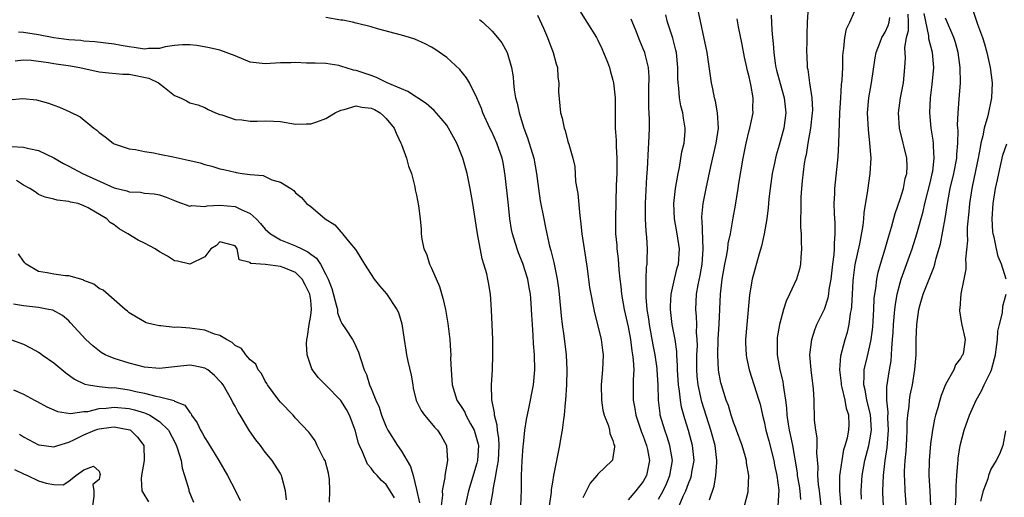
# Model space of a CAD drawing. Units: inches. Extents: x 2589000 to 2592000, y 1545000 to 1548000.
# Drawn here: x 2589678 to 2589809, y 1545116 to 1545179 of the extents above; entities that cross this region are included whole.
import ezdxf

# ---------------------------------------------------------------- set-up
doc = ezdxf.new("R2010")
doc.units = ezdxf.units.IN
doc.header["$MEASUREMENT"] = 0
doc.layers.add('LD25891545_2ft', color=125, linetype='Continuous')

msp = doc.modelspace()

# ---------------------------------------------------------------- linework, layer by layer
at = {"layer": 'LD25891545_2ft'}
for points, elevation in [([(2589752.55, 1545180.55), (2589753.56, 1545179), (2589754.81, 1545177), (2589755, 1545176.65), (2589755.53, 1545175.53), (2589755.76, 1545175), (2589756.26, 1545173.74), (2589756.53, 1545173), (2589756.62, 1545172.62), (2589757, 1545171.33), (2589757.08, 1545171), (2589757.27, 1545169), (2589757.29, 1545165), (2589757.41, 1545163.41), (2589757.42, 1545162.58), (2589757.53, 1545161), (2589757.5, 1545159), (2589757.42, 1545157.42), (2589757.32, 1545153), (2589757.35, 1545151), (2589757.49, 1545149.49), (2589757.52, 1545149), (2589757.68, 1545147.68), (2589757.76, 1545146.24), (2589757.89, 1545145), (2589758.03, 1545144.03), (2589758.13, 1545143), (2589758.5, 1545141), (2589759, 1545138.68), (2589759.3, 1545137), (2589759.5, 1545135.5), (2589759.6, 1545135), (2589759.68, 1545134.32), (2589759.75, 1545133), (2589759.69, 1545131.69), (2589759.69, 1545129), (2589759.9, 1545127.9), (2589760.03, 1545127), (2589760.77, 1545124.77), (2589761, 1545124.24), (2589761.44, 1545123), (2589761.56, 1545122.44), (2589761.83, 1545121), (2589761.44, 1545119), (2589761, 1545118.23), (2589760.04, 1545117), (2589759, 1545115.8)], 7480), ([(2589769.78, 1545115.78), (2589770.39, 1545117.61), (2589770.62, 1545119), (2589770.72, 1545120.72), (2589770.76, 1545121), (2589770.51, 1545123), (2589769.96, 1545125), (2589768.76, 1545128.76), (2589768.26, 1545131), (2589768.14, 1545132.14), (2589768.08, 1545133), (2589768.11, 1545135), (2589768.17, 1545136.17), (2589768.15, 1545137), (2589768.07, 1545137.93), (2589768.08, 1545139), (2589768.05, 1545140.05), (2589767.96, 1545141), (2589768.06, 1545143), (2589768.27, 1545144.27), (2589768.53, 1545145.47), (2589768.8, 1545147), (2589768.95, 1545148.95), (2589768.79, 1545152.79), (2589768.76, 1545153), (2589768.76, 1545153.24), (2589768.92, 1545155), (2589769.32, 1545157), (2589769.93, 1545159.93), (2589770.66, 1545163), (2589770.94, 1545165), (2589770.82, 1545167), (2589770.55, 1545168.55), (2589770.42, 1545169), (2589770.21, 1545170.21), (2589770.04, 1545171), (2589769.44, 1545175), (2589768.19, 1545181)], 7474), ([(2589782.82, 1545181), (2589782.69, 1545179), (2589782.65, 1545177.35), (2589782.66, 1545176.66), (2589782.62, 1545175), (2589782.66, 1545174.66), (2589782.71, 1545173), (2589782.77, 1545172.77), (2589782.99, 1545171), (2589783.31, 1545169), (2589783.38, 1545167.38), (2589783.37, 1545167), (2589783.14, 1545165), (2589782.78, 1545163), (2589782.54, 1545161.46), (2589782.43, 1545161), (2589782.31, 1545160.31), (2589782.02, 1545158.02), (2589781.93, 1545157), (2589781.86, 1545155.86), (2589781.84, 1545155), (2589781.87, 1545154.13), (2589781.83, 1545153), (2589781.82, 1545151.82), (2589781.89, 1545151), (2589781.88, 1545149.88), (2589781.96, 1545149), (2589781.85, 1545147.85), (2589781.83, 1545147), (2589781.66, 1545146.34), (2589781.27, 1545145), (2589780.36, 1545143), (2589779.91, 1545142.09), (2589779.58, 1545141), (2589779.02, 1545138.98), (2589778.74, 1545137.26), (2589778.71, 1545137), (2589778.72, 1545136.72), (2589778.72, 1545135), (2589779.07, 1545133), (2589779.46, 1545131.46), (2589779.53, 1545131), (2589779.59, 1545130.41), (2589779.83, 1545129), (2589779.96, 1545127.96), (2589780.02, 1545127), (2589780.19, 1545125.81), (2589780.33, 1545125), (2589780.46, 1545124.46), (2589780.75, 1545123), (2589781.37, 1545119.37), (2589781.39, 1545119), (2589781.64, 1545117.64), (2589781.74, 1545117), (2589781.82, 1545115.82)], 7468), ([(2589784.54, 1545115), (2589784.31, 1545117), (2589784.19, 1545117.81), (2589784.11, 1545119), (2589784.14, 1545120.14), (2589783.97, 1545122.03), (2589784, 1545123), (2589784, 1545124), (2589783.82, 1545125), (2589783.66, 1545126.34), (2589783.6, 1545129), (2589783.53, 1545130.47), (2589783.2, 1545133), (2589783.05, 1545135), (2589783.29, 1545137), (2589783.7, 1545138.3), (2589783.99, 1545139), (2589784.98, 1545141.02), (2589785.48, 1545142.52), (2589785.55, 1545143), (2589785.61, 1545143.61), (2589785.86, 1545145), (2589786.1, 1545147), (2589786.28, 1545148.28), (2589786.32, 1545149), (2589786.3, 1545149.7), (2589786.41, 1545151), (2589786.4, 1545152.4), (2589786.3, 1545153.7), (2589786.27, 1545155), (2589786.34, 1545156.34), (2589786.36, 1545157), (2589786.79, 1545161.21), (2589786.9, 1545163), (2589787.03, 1545167), (2589787.14, 1545169), (2589787.25, 1545170.75), (2589787.33, 1545171.33), (2589787.4, 1545173), (2589787.43, 1545174.57), (2589787.45, 1545175), (2589787.55, 1545175.55), (2589787.68, 1545177), (2589787.89, 1545178.11), (2589788.34, 1545179), (2589789, 1545180.52)], 7466), ([(2589804.62, 1545180.62), (2589805.23, 1545178.77), (2589805.89, 1545177), (2589806.15, 1545176.15), (2589806.46, 1545175), (2589806.9, 1545173), (2589807.16, 1545171), (2589807.1, 1545169), (2589806.6, 1545166.6), (2589806.12, 1545165), (2589805.95, 1545163.95), (2589805.69, 1545163), (2589805.56, 1545162.44), (2589805.33, 1545161), (2589804.58, 1545157.42), (2589804.48, 1545157), (2589804.16, 1545155), (2589804.08, 1545153.92), (2589803.88, 1545151.88), (2589803.87, 1545151), (2589803.89, 1545150.11), (2589803.65, 1545147.65), (2589803.68, 1545147), (2589803.67, 1545146.33), (2589803.43, 1545145), (2589803.04, 1545143.04), (2589802.88, 1545141.12), (2589802.84, 1545141), (2589802.83, 1545140.83), (2589803, 1545139.99), (2589803.13, 1545139.13), (2589803.59, 1545137), (2589803.36, 1545135.36), (2589803.28, 1545135), (2589803.16, 1545134.84), (2589803, 1545134.5), (2589802.33, 1545133.67), (2589802.09, 1545133), (2589801, 1545131.06), (2589800.41, 1545129.59), (2589800.24, 1545129), (2589799.99, 1545127.99), (2589799.68, 1545127), (2589799.54, 1545126.46), (2589799.27, 1545125), (2589799, 1545123.2), (2589798.82, 1545121), (2589798.81, 1545119), (2589798.9, 1545117), (2589799.02, 1545115.02)], 7456), ([(2589744.8, 1545115), (2589744.9, 1545117.1), (2589744.91, 1545119), (2589744.97, 1545120.97), (2589745.12, 1545122.88), (2589745.16, 1545123.16), (2589745.35, 1545125), (2589745.56, 1545126.44), (2589745.88, 1545127.88), (2589746.5, 1545131), (2589746.68, 1545133), (2589746.62, 1545135), (2589746.49, 1545136.49), (2589746.44, 1545137.56), (2589746.33, 1545139), (2589746.25, 1545140.25), (2589746.23, 1545141), (2589746.18, 1545141.82), (2589746.09, 1545143), (2589745.91, 1545143.91), (2589745.73, 1545145), (2589745.08, 1545147.08), (2589744.5, 1545148.5), (2589744.32, 1545149), (2589743.7, 1545151), (2589743.59, 1545151.59), (2589743.37, 1545153), (2589743.19, 1545154.81), (2589742.74, 1545158.74), (2589742.45, 1545160.45), (2589742.34, 1545161), (2589741.64, 1545163), (2589741, 1545164.41), (2589740.71, 1545165), (2589739.79, 1545167), (2589739.59, 1545167.59), (2589739, 1545169.02), (2589738.01, 1545171), (2589737.63, 1545171.63), (2589736.73, 1545172.73), (2589735, 1545174.35), (2589733.44, 1545175.44), (2589733, 1545175.7), (2589732.15, 1545176.15), (2589730.76, 1545176.76), (2589730.08, 1545177), (2589729, 1545177.3), (2589725.86, 1545178.14), (2589725, 1545178.38), (2589723, 1545178.89), (2589722.52, 1545179), (2589721.26, 1545179.26), (2589721, 1545179.29), (2589719, 1545179.62)], 7486), ([(2589739.35, 1545179.35), (2589739.76, 1545179), (2589741, 1545177.82), (2589741.74, 1545177), (2589742.29, 1545176.29), (2589743.01, 1545175), (2589743.55, 1545173), (2589743.78, 1545171.78), (2589743.83, 1545171), (2589743.94, 1545170.06), (2589744.12, 1545169), (2589744.31, 1545168.31), (2589744.58, 1545167), (2589745.21, 1545165), (2589745.7, 1545163.7), (2589746.51, 1545161), (2589746.88, 1545159), (2589747.13, 1545157), (2589747.38, 1545155.38), (2589747.83, 1545153), (2589748.04, 1545152.04), (2589748.24, 1545151), (2589748.62, 1545149.38), (2589748.79, 1545148.79), (2589749.19, 1545147.19), (2589749.25, 1545146.75), (2589749.62, 1545145), (2589749.8, 1545143.8), (2589749.88, 1545143), (2589750.13, 1545140.13), (2589750.26, 1545139), (2589750.48, 1545137.52), (2589750.81, 1545135), (2589750.91, 1545133), (2589750.85, 1545131), (2589750.72, 1545129), (2589750.67, 1545128.67), (2589750.53, 1545127), (2589750.43, 1545126.43), (2589750.26, 1545125), (2589750.1, 1545124.1), (2589749.93, 1545123), (2589749.15, 1545119), (2589749, 1545118.14), (2589748.84, 1545117.16), (2589748.82, 1545116.82), (2589748.56, 1545115)], 7484), ([(2589747, 1545179.93), (2589747.8, 1545178.2), (2589748.32, 1545177), (2589748.49, 1545176.49), (2589749.1, 1545175), (2589749.49, 1545173.49), (2589749.64, 1545173), (2589749.72, 1545171.72), (2589749.83, 1545171), (2589749.8, 1545169.8), (2589749.96, 1545167.96), (2589750.06, 1545167), (2589750.29, 1545166.29), (2589750.52, 1545165), (2589750.67, 1545164.67), (2589751, 1545163.38), (2589751.09, 1545163.09), (2589751.15, 1545162.85), (2589751.7, 1545161), (2589751.93, 1545159.93), (2589752.06, 1545157.94), (2589752.21, 1545157), (2589752.33, 1545156.33), (2589752.6, 1545153.4), (2589752.71, 1545152.71), (2589752.88, 1545151), (2589753.17, 1545149), (2589753.57, 1545146.43), (2589753.9, 1545143.9), (2589754.05, 1545143), (2589754.34, 1545141.66), (2589754.54, 1545140.54), (2589755, 1545138.84), (2589755.42, 1545137), (2589755.59, 1545135.59), (2589755.68, 1545135), (2589755.62, 1545133), (2589755.44, 1545131), (2589755.47, 1545129), (2589755.65, 1545127.65), (2589755.83, 1545127), (2589756.4, 1545125.6), (2589756.55, 1545125), (2589756.59, 1545124.59), (2589757, 1545123.65), (2589757.12, 1545123.12), (2589757.18, 1545123), (2589757.2, 1545122.8), (2589757, 1545121.41), (2589756.94, 1545121.06), (2589756.91, 1545121), (2589755, 1545119.18), (2589754.87, 1545119), (2589753.99, 1545118.01), (2589753, 1545116.07)], 7482), ([(2589763, 1545115.88), (2589763.64, 1545117), (2589764.08, 1545117.92), (2589764.54, 1545119), (2589764.87, 1545121), (2589764.53, 1545123), (2589764.15, 1545124.15), (2589763.84, 1545125), (2589763.26, 1545127), (2589763.22, 1545127.22), (2589763, 1545129), (2589762.96, 1545131), (2589762.86, 1545133), (2589762.84, 1545133.16), (2589762.58, 1545135), (2589762.32, 1545136.32), (2589761.83, 1545139), (2589761.74, 1545139.74), (2589761.54, 1545141), (2589761.38, 1545142.62), (2589761.37, 1545143), (2589761.41, 1545143.41), (2589761.37, 1545145), (2589761.43, 1545146.57), (2589761.51, 1545147), (2589761.54, 1545147.54), (2589761.55, 1545149), (2589761.46, 1545150.54), (2589761.37, 1545151.37), (2589761.31, 1545153), (2589761.31, 1545155), (2589761.47, 1545158.53), (2589761.57, 1545159.57), (2589761.69, 1545162.31), (2589761.76, 1545163), (2589761.83, 1545165), (2589761.83, 1545166.17), (2589761.74, 1545167.74), (2589761.76, 1545170.24), (2589761.79, 1545171.79), (2589761.69, 1545173), (2589761.24, 1545174.76), (2589761.2, 1545175), (2589761, 1545175.5), (2589760.54, 1545176.54), (2589759.97, 1545178.03), (2589759.4, 1545179.4)], 7478), ([(2589765.76, 1545115), (2589766.3, 1545116.3), (2589766.64, 1545117), (2589767, 1545117.97), (2589767.3, 1545118.7), (2589767.38, 1545119), (2589767.44, 1545119.44), (2589767.73, 1545121), (2589767.53, 1545123), (2589766.98, 1545124.98), (2589766.52, 1545126.52), (2589766.08, 1545128.08), (2589765.93, 1545129), (2589765.81, 1545130.19), (2589765.66, 1545131), (2589765.53, 1545133), (2589765.54, 1545133.54), (2589765.44, 1545135), (2589765.43, 1545135.43), (2589765.21, 1545137), (2589764.84, 1545139), (2589764.6, 1545141), (2589764.59, 1545141.41), (2589764.68, 1545143), (2589765.13, 1545145), (2589765.5, 1545146.5), (2589765.65, 1545147), (2589765.8, 1545149), (2589765.5, 1545151), (2589765.14, 1545153), (2589765.05, 1545155), (2589765.28, 1545157), (2589765.63, 1545159), (2589765.8, 1545159.8), (2589766.13, 1545161.87), (2589766.41, 1545163), (2589766.53, 1545164.53), (2589766.55, 1545165), (2589766.31, 1545166.31), (2589766.22, 1545167), (2589765.96, 1545167.96), (2589765.79, 1545169), (2589765.71, 1545170.29), (2589765.61, 1545171), (2589765.57, 1545171.57), (2589765.57, 1545173), (2589765.39, 1545175), (2589765.33, 1545175.33), (2589764.91, 1545176.91), (2589764.22, 1545179), (2589763.98, 1545179.98)], 7476), ([(2589774.42, 1545115), (2589774.87, 1545116.87), (2589774.9, 1545117), (2589774.97, 1545119), (2589774.68, 1545120.68), (2589774.66, 1545121), (2589774.53, 1545121.47), (2589774.07, 1545123), (2589773.34, 1545125), (2589773.26, 1545125.26), (2589773, 1545125.92), (2589772.64, 1545127), (2589772.27, 1545128.27), (2589771.98, 1545129), (2589771.34, 1545131), (2589771.27, 1545131.27), (2589770.94, 1545132.94), (2589770.85, 1545135), (2589770.92, 1545137.08), (2589771.05, 1545139.05), (2589771.22, 1545143), (2589771.44, 1545145), (2589771.8, 1545147), (2589772.02, 1545148.02), (2589772.18, 1545149), (2589772.26, 1545149.74), (2589772.53, 1545151), (2589772.89, 1545153.11), (2589773.2, 1545154.8), (2589773.57, 1545157), (2589773.66, 1545157.66), (2589774.21, 1545161), (2589774.6, 1545163), (2589775, 1545164.67), (2589775.09, 1545165), (2589775.54, 1545167), (2589775.5, 1545167.5), (2589775.53, 1545169), (2589775.23, 1545170.77), (2589775.14, 1545171.14), (2589775, 1545171.79), (2589774.75, 1545172.75), (2589774.7, 1545173), (2589774.38, 1545174.38), (2589774.08, 1545176.08), (2589773.62, 1545178.38), (2589773.45, 1545179.45)], 7472), ([(2589777.94, 1545179.94), (2589778.03, 1545177.97), (2589778.11, 1545177), (2589778.2, 1545176.2), (2589778.27, 1545175), (2589778.47, 1545173.53), (2589778.56, 1545173), (2589778.65, 1545172.65), (2589779.1, 1545170.9), (2589779.63, 1545169), (2589779.85, 1545167), (2589779.6, 1545165), (2589779, 1545162.75), (2589778.58, 1545161.42), (2589778.48, 1545161), (2589778.35, 1545160.35), (2589778.06, 1545159), (2589777.79, 1545157), (2589777.64, 1545155.64), (2589777.54, 1545154.46), (2589777.34, 1545153), (2589777.01, 1545150.99), (2589776.65, 1545149.35), (2589776.35, 1545148.35), (2589775.42, 1545145), (2589775.06, 1545142.94), (2589774.69, 1545139), (2589774.53, 1545137), (2589774.53, 1545136.53), (2589774.6, 1545135), (2589774.65, 1545134.65), (2589775.01, 1545133), (2589776.3, 1545129), (2589776.46, 1545128.46), (2589776.79, 1545127), (2589777, 1545126.17), (2589777.24, 1545125), (2589777.62, 1545123.62), (2589778.28, 1545121), (2589778.38, 1545120.38), (2589778.67, 1545119), (2589778.94, 1545117.06), (2589778.83, 1545115)], 7470), ([(2589787.17, 1545115), (2589787, 1545117), (2589787.03, 1545118.97), (2589787.31, 1545121), (2589787.56, 1545122.44), (2589787.74, 1545123), (2589788.02, 1545124.02), (2589788.2, 1545125), (2589788.23, 1545125.77), (2589788.2, 1545127), (2589787.88, 1545127.88), (2589787.72, 1545129), (2589787.34, 1545130.66), (2589787.24, 1545131), (2589787.24, 1545131.24), (2589787.03, 1545133), (2589787.16, 1545134.84), (2589787.72, 1545137), (2589788.03, 1545137.97), (2589788.26, 1545139), (2589788.44, 1545140.44), (2589788.57, 1545141), (2589788.62, 1545141.38), (2589788.68, 1545143), (2589788.76, 1545144.76), (2589788.81, 1545145.19), (2589789.05, 1545146.95), (2589789.66, 1545149.66), (2589790.09, 1545152.09), (2589790.18, 1545153), (2589790.23, 1545153.77), (2589790.72, 1545156.72), (2589791.04, 1545159), (2589791.15, 1545161), (2589791, 1545163), (2589790.79, 1545164.79), (2589790.69, 1545167), (2589790.86, 1545169), (2589791.22, 1545171), (2589791.7, 1545174.3), (2589791.81, 1545175), (2589792.35, 1545176.35), (2589792.58, 1545177), (2589792.73, 1545177.27), (2589793, 1545177.68), (2589793.41, 1545178.59), (2589793.52, 1545179), (2589793.63, 1545179.63)], 7464), ([(2589789.9, 1545115.9), (2589789.85, 1545117), (2589789.99, 1545119), (2589790.34, 1545121), (2589790.86, 1545123), (2589791, 1545123.73), (2589791.2, 1545125), (2589791.08, 1545127.08), (2589790.59, 1545129), (2589790.35, 1545130.35), (2589790.17, 1545131), (2589790.25, 1545132.25), (2589790.22, 1545133), (2589790.64, 1545134.64), (2589791, 1545136.16), (2589791.17, 1545137), (2589791.36, 1545138.64), (2589791.42, 1545139.42), (2589791.51, 1545141), (2589791.56, 1545142.44), (2589791.63, 1545143), (2589791.76, 1545143.76), (2589791.89, 1545145), (2589792.08, 1545145.92), (2589792.39, 1545147), (2589793.03, 1545149), (2589793.45, 1545150.55), (2589793.86, 1545151.86), (2589794.32, 1545153.68), (2589795, 1545155.59), (2589795.42, 1545157), (2589795.68, 1545158.32), (2589795.87, 1545159), (2589795.91, 1545159.91), (2589795.89, 1545161), (2589795.52, 1545162.48), (2589795.4, 1545163), (2589794.89, 1545165), (2589794.77, 1545167), (2589795.03, 1545169), (2589795.42, 1545171), (2589795.63, 1545173), (2589795.71, 1545174.29), (2589795.62, 1545175.62), (2589795.83, 1545177), (2589796.09, 1545177.91), (2589796.09, 1545179), (2589796.07, 1545180.07)], 7462), ([(2589792.78, 1545115), (2589792.72, 1545116.72), (2589792.71, 1545117), (2589792.78, 1545119), (2589793, 1545121), (2589793.27, 1545122.73), (2589793.31, 1545123.31), (2589793.45, 1545125), (2589793.37, 1545126.63), (2589793.39, 1545127.39), (2589793.22, 1545129), (2589793.24, 1545130.76), (2589793.59, 1545133), (2589793.8, 1545134.2), (2589793.86, 1545135), (2589793.88, 1545135.88), (2589794, 1545137), (2589794.07, 1545137.93), (2589794.1, 1545139), (2589794.29, 1545141), (2589794.36, 1545141.64), (2589794.61, 1545143), (2589795, 1545144.5), (2589795.15, 1545145), (2589796.58, 1545149), (2589797.21, 1545151), (2589798.04, 1545153.96), (2589798.27, 1545155), (2589799, 1545157.94), (2589799.25, 1545159), (2589799.3, 1545159.3), (2589799.51, 1545161), (2589799.41, 1545162.59), (2589799.42, 1545163), (2589799.38, 1545163.38), (2589799.11, 1545165), (2589798.91, 1545167), (2589799, 1545169), (2589799.25, 1545170.75), (2589799.46, 1545173), (2589799.28, 1545175), (2589798.8, 1545176.8), (2589798.79, 1545177.21), (2589798.17, 1545180.17)], 7460), ([(2589795.89, 1545114.11), (2589795.65, 1545117), (2589795.62, 1545118.38), (2589795.58, 1545119), (2589795.59, 1545119.59), (2589795.65, 1545121), (2589795.77, 1545122.23), (2589795.87, 1545123.87), (2589795.93, 1545125), (2589795.94, 1545126.06), (2589796.01, 1545127), (2589796.18, 1545128.18), (2589796.23, 1545129), (2589796.34, 1545129.66), (2589796.62, 1545131), (2589796.95, 1545133.05), (2589797.1, 1545135), (2589797.13, 1545137), (2589797.18, 1545139), (2589797.46, 1545141), (2589797.64, 1545141.64), (2589798.05, 1545143), (2589799, 1545145.42), (2589799.47, 1545146.53), (2589799.6, 1545147), (2589799.78, 1545147.78), (2589800.34, 1545149.66), (2589800.96, 1545153.04), (2589801.3, 1545155.3), (2589801.63, 1545157), (2589802.1, 1545159), (2589802.48, 1545161), (2589802.5, 1545161.5), (2589802.64, 1545163), (2589802.66, 1545164.66), (2589802.6, 1545165.4), (2589802.66, 1545167), (2589802.81, 1545168.81), (2589802.97, 1545171), (2589802.95, 1545173), (2589802.68, 1545175), (2589802.31, 1545176.31), (2589802.09, 1545177), (2589801, 1545179.54)], 7458), ([(2589740.8, 1545115), (2589741.13, 1545117), (2589741.15, 1545117.15), (2589741.52, 1545119), (2589741.57, 1545119.57), (2589741.85, 1545121), (2589741.93, 1545123), (2589741.9, 1545123.9), (2589741.71, 1545125), (2589741.68, 1545125.68), (2589741.31, 1545127), (2589741.32, 1545127.32), (2589740.98, 1545129.02), (2589740.93, 1545131), (2589741.04, 1545133), (2589741.11, 1545135), (2589741.09, 1545137), (2589740.93, 1545140.93), (2589740.78, 1545143), (2589740.54, 1545144.54), (2589740.45, 1545145), (2589740.29, 1545145.71), (2589739.93, 1545147), (2589739.69, 1545147.69), (2589739.08, 1545151), (2589738.47, 1545155), (2589738.11, 1545157), (2589737.69, 1545159), (2589737.14, 1545161), (2589736.33, 1545163), (2589735.25, 1545165), (2589735, 1545165.39), (2589734.27, 1545166.27), (2589733.34, 1545167.34), (2589732.27, 1545168.27), (2589729.84, 1545169.84), (2589729, 1545170.18), (2589727.12, 1545171), (2589725.69, 1545171.69), (2589725, 1545171.94), (2589724.2, 1545172.2), (2589723, 1545172.63), (2589722.67, 1545172.67), (2589721, 1545173.21), (2589720.74, 1545173.26), (2589719, 1545173.53), (2589717.6, 1545173.6), (2589717, 1545173.6), (2589716.43, 1545173.57), (2589715, 1545173.67), (2589714.38, 1545173.62), (2589713, 1545173.62), (2589711, 1545173.48), (2589709, 1545173.72), (2589707, 1545174.54), (2589705, 1545175.29), (2589703.62, 1545175.62), (2589701.93, 1545175.93), (2589701, 1545176.03), (2589700.03, 1545176.03), (2589699, 1545175.92), (2589697.73, 1545175.73), (2589697, 1545175.53), (2589695.52, 1545175.52), (2589695, 1545175.45), (2589693.66, 1545175.66), (2589693, 1545175.73), (2589691.91, 1545175.91), (2589691, 1545176.1), (2589688.43, 1545176.43), (2589687, 1545176.51), (2589686.57, 1545176.57), (2589685, 1545176.68), (2589683, 1545176.95), (2589681, 1545177.35), (2589679, 1545177.66), (2589678.32, 1545177.68)], 7488), ([(2589677.91, 1545173.91), (2589679, 1545174.03), (2589680.02, 1545173.98), (2589682.33, 1545173.67), (2589683, 1545173.55), (2589685.23, 1545173.23), (2589686.45, 1545173), (2589689, 1545172.44), (2589690.31, 1545172.31), (2589692.15, 1545172.15), (2589693, 1545172.13), (2589695.6, 1545171.6), (2589696.86, 1545171), (2589697.64, 1545170.36), (2589699, 1545169.31), (2589699.77, 1545169), (2589700.59, 1545168.59), (2589701, 1545168.35), (2589702.07, 1545168.07), (2589703, 1545167.74), (2589703.44, 1545167.44), (2589704.39, 1545167), (2589705, 1545166.81), (2589705.25, 1545166.75), (2589707, 1545166.15), (2589707.9, 1545166.1), (2589709, 1545165.91), (2589709.93, 1545165.93), (2589711, 1545165.97), (2589712.1, 1545165.9), (2589713, 1545165.87), (2589715, 1545165.53), (2589716.42, 1545165.58), (2589717, 1545165.54), (2589717.81, 1545165.81), (2589719, 1545166.27), (2589720.24, 1545167), (2589721, 1545167.37), (2589721.45, 1545167.45), (2589723, 1545167.92), (2589723.78, 1545167.78), (2589725, 1545167.64), (2589725.45, 1545167.45), (2589726.21, 1545167), (2589726.63, 1545166.63), (2589727, 1545166.28), (2589728.06, 1545165), (2589728.32, 1545164.32), (2589728.95, 1545163), (2589729, 1545162.81), (2589729.7, 1545161), (2589729.95, 1545159.95), (2589730.33, 1545159), (2589730.79, 1545157.21), (2589730.84, 1545156.84), (2589731, 1545156.12), (2589731.28, 1545154.72), (2589731.49, 1545153), (2589731.6, 1545151.6), (2589731.62, 1545151), (2589731.7, 1545150.3), (2589731.99, 1545149), (2589732.34, 1545148.34), (2589732.74, 1545147), (2589733, 1545146.45), (2589734.03, 1545144.03), (2589734.49, 1545142.49), (2589734.82, 1545141), (2589735.13, 1545139.13), (2589735.39, 1545137), (2589735.51, 1545135.51), (2589735.53, 1545135), (2589735.51, 1545134.49), (2589735.57, 1545133), (2589735.67, 1545131.67), (2589735.7, 1545131), (2589736.33, 1545129), (2589737, 1545128.01), (2589737.39, 1545127.39), (2589737.55, 1545127), (2589738.14, 1545125.86), (2589738.63, 1545125), (2589739, 1545123.8), (2589739.16, 1545123.16), (2589739.19, 1545123), (2589739.09, 1545121), (2589739, 1545120.66), (2589737.86, 1545117), (2589737.42, 1545115)], 7490), ([(2589677, 1545168.75), (2589678.93, 1545168.93), (2589680.74, 1545168.74), (2589682.31, 1545168.31), (2589683, 1545168.02), (2589683.76, 1545167.76), (2589685.15, 1545167.15), (2589686.49, 1545166.49), (2589688.29, 1545165), (2589688.7, 1545164.7), (2589689, 1545164.42), (2589689.83, 1545163.83), (2589690.86, 1545163), (2589691, 1545162.92), (2589693, 1545162.24), (2589693.82, 1545162.18), (2589695, 1545161.9), (2589696.26, 1545161.74), (2589697, 1545161.56), (2589698.81, 1545161.19), (2589700.77, 1545160.77), (2589701, 1545160.69), (2589702.38, 1545160.38), (2589703, 1545160.17), (2589703.94, 1545159.94), (2589705, 1545159.62), (2589705.51, 1545159.51), (2589707, 1545159.14), (2589707.13, 1545159.13), (2589707.95, 1545159), (2589709, 1545158.85), (2589710.7, 1545158.7), (2589711.85, 1545158.15), (2589713, 1545157.83), (2589714.37, 1545157), (2589714.75, 1545156.75), (2589715, 1545156.41), (2589715.79, 1545155.79), (2589716.46, 1545155), (2589717, 1545154.62), (2589718.91, 1545153), (2589720.21, 1545152.21), (2589721, 1545151.26), (2589721.13, 1545151.13), (2589721.22, 1545151), (2589722.18, 1545149.82), (2589722.93, 1545148.93), (2589723, 1545148.8), (2589724.14, 1545147), (2589725, 1545145.62), (2589725.42, 1545145), (2589726.11, 1545144.11), (2589727.05, 1545143.05), (2589728.4, 1545141), (2589728.6, 1545140.6), (2589729.07, 1545139.07), (2589729.37, 1545137), (2589729.61, 1545135.61), (2589729.69, 1545135), (2589729.87, 1545134.13), (2589730.28, 1545132.28), (2589730.5, 1545131), (2589730.58, 1545130.58), (2589730.96, 1545128.96), (2589731.61, 1545127.61), (2589732.06, 1545127), (2589733, 1545125.9), (2589733.4, 1545125.4), (2589733.8, 1545125), (2589734.25, 1545124.25), (2589734.96, 1545123), (2589735.1, 1545121), (2589734.76, 1545119), (2589734.76, 1545118.76), (2589734.4, 1545117), (2589734.42, 1545116.42), (2589734.26, 1545115)], 7492), ([(2589677.46, 1545162.54), (2589679, 1545162.48), (2589679.71, 1545162.29), (2589681, 1545162.04), (2589683, 1545161.06), (2589684.29, 1545160.29), (2589685, 1545159.97), (2589686.79, 1545159), (2589691, 1545157.1), (2589692.68, 1545156.68), (2589693, 1545156.54), (2589694.5, 1545156.5), (2589695, 1545156.38), (2589696.3, 1545156.3), (2589697, 1545156.14), (2589697.86, 1545155.86), (2589699, 1545155.39), (2589699.27, 1545155.27), (2589701, 1545154.65), (2589701.27, 1545154.73), (2589703, 1545154.61), (2589703.29, 1545154.71), (2589705, 1545154.79), (2589707, 1545154.62), (2589707.8, 1545154.2), (2589709, 1545153.7), (2589709.78, 1545153), (2589710.37, 1545152.37), (2589711, 1545151.63), (2589711.7, 1545151), (2589713, 1545150.22), (2589715, 1545149.42), (2589715.81, 1545149), (2589716.63, 1545148.63), (2589717, 1545148.32), (2589717.79, 1545147.79), (2589718.29, 1545147), (2589719, 1545145.63), (2589719.31, 1545145), (2589719.78, 1545143.78), (2589720.39, 1545141.61), (2589720.53, 1545141), (2589720.56, 1545140.56), (2589721, 1545139.41), (2589721.14, 1545139.14), (2589721.71, 1545138.29), (2589722.52, 1545137), (2589722.69, 1545136.69), (2589723.34, 1545135.34), (2589723.62, 1545134.38), (2589724.07, 1545133), (2589724.38, 1545132.38), (2589724.79, 1545131), (2589725, 1545130.52), (2589725.6, 1545129), (2589726.05, 1545128.05), (2589726.37, 1545127), (2589727, 1545125.46), (2589727.23, 1545125), (2589728.49, 1545123), (2589729, 1545122.25), (2589730.22, 1545120.22), (2589730.56, 1545119), (2589731, 1545117.15), (2589731.39, 1545115.39)], 7494), ([(2589809, 1545145), (2589808.42, 1545147), (2589807.98, 1545147.98), (2589807.75, 1545149), (2589807.44, 1545150.56), (2589807.31, 1545151), (2589807.27, 1545151.27), (2589807.16, 1545153), (2589807.28, 1545155), (2589807.61, 1545157), (2589807.86, 1545158.14), (2589808.03, 1545159), (2589808.59, 1545161.41), (2589809.09, 1545162.91)], 7454), ([(2589728.08, 1545116.08), (2589727.52, 1545117), (2589727, 1545117.82), (2589726.35, 1545118.35), (2589725.8, 1545119), (2589725.4, 1545119.4), (2589725, 1545119.98), (2589724.51, 1545120.51), (2589723.86, 1545122.14), (2589723.44, 1545123), (2589723.31, 1545123.31), (2589722.88, 1545125), (2589722.15, 1545127), (2589721.74, 1545127.74), (2589721, 1545128.92), (2589719, 1545130.99), (2589717.99, 1545131.99), (2589717.23, 1545133), (2589717.14, 1545133.14), (2589717, 1545133.54), (2589716.55, 1545135), (2589716.46, 1545136.46), (2589716.49, 1545137), (2589716.57, 1545137.43), (2589716.8, 1545139), (2589717, 1545140.17), (2589717.1, 1545141), (2589717, 1545142.21), (2589716.91, 1545143), (2589716.27, 1545144.27), (2589715.88, 1545145), (2589715, 1545145.87), (2589713.51, 1545146.49), (2589713, 1545146.69), (2589711.04, 1545146.96), (2589709.09, 1545147.09), (2589709, 1545147.2), (2589707.55, 1545147.55), (2589707.29, 1545149), (2589707, 1545149.41), (2589705, 1545149.94), (2589704.54, 1545149.46), (2589703.79, 1545149), (2589703, 1545147.94), (2589701.03, 1545146.97), (2589699.4, 1545147.4), (2589699, 1545147.43), (2589698.05, 1545148.05), (2589697, 1545148.63), (2589696.41, 1545149), (2589695, 1545149.78), (2589694.18, 1545150.18), (2589692.8, 1545151), (2589691.65, 1545151.65), (2589691, 1545152.19), (2589690.48, 1545152.48), (2589690.04, 1545153), (2589687.54, 1545154.46), (2589687, 1545154.71), (2589686.22, 1545155), (2589685.21, 1545155.21), (2589685, 1545155.3), (2589683.45, 1545155.45), (2589683, 1545155.6), (2589681.86, 1545155.86), (2589681, 1545156.19), (2589680.54, 1545156.54), (2589679.84, 1545157), (2589679, 1545157.44), (2589678.08, 1545158.08)], 7496), ([(2589719.49, 1545115.49), (2589719.52, 1545117), (2589719.49, 1545118.51), (2589719.42, 1545119), (2589719.34, 1545119.34), (2589718.9, 1545121), (2589718.76, 1545121.24), (2589717.86, 1545123), (2589717.61, 1545123.61), (2589717, 1545124.39), (2589716.76, 1545124.76), (2589715, 1545126.62), (2589714.67, 1545127), (2589713, 1545128.71), (2589712.77, 1545129), (2589711.27, 1545131), (2589711.19, 1545131.19), (2589711, 1545131.48), (2589710.5, 1545132.5), (2589710.05, 1545133), (2589709.76, 1545133.77), (2589709, 1545134.31), (2589708.41, 1545135), (2589707.83, 1545135.83), (2589707, 1545136.21), (2589706.62, 1545136.62), (2589705.88, 1545137), (2589705, 1545137.53), (2589704.27, 1545137.73), (2589703, 1545138.23), (2589701, 1545138.51), (2589699.37, 1545138.63), (2589699, 1545138.62), (2589697.19, 1545138.81), (2589697, 1545138.81), (2589696.14, 1545139), (2589695.24, 1545139.24), (2589695, 1545139.36), (2589693.95, 1545139.95), (2589693, 1545140.54), (2589692.76, 1545140.76), (2589692.44, 1545141), (2589689.53, 1545143.53), (2589689, 1545143.77), (2589688.33, 1545144.33), (2589687, 1545144.83), (2589686.89, 1545144.89), (2589685, 1545145.42), (2589684.55, 1545145.45), (2589683, 1545145.66), (2589682.15, 1545145.85), (2589681, 1545146.01), (2589679.34, 1545147), (2589679.16, 1545147.16), (2589679, 1545147.37), (2589678.35, 1545148.35)], 7498), ([(2589802.33, 1545115), (2589802.41, 1545116.41), (2589802.4, 1545117.6), (2589802.49, 1545119), (2589802.64, 1545120.64), (2589802.66, 1545121), (2589802.69, 1545121.31), (2589802.94, 1545123), (2589803.45, 1545125), (2589804.15, 1545127), (2589805.07, 1545129), (2589805.76, 1545130.24), (2589806.1, 1545131), (2589807, 1545132.78), (2589807.08, 1545133), (2589807.5, 1545134.5), (2589807.59, 1545135), (2589807.7, 1545135.7), (2589807.87, 1545137), (2589807.9, 1545138.1), (2589808.12, 1545139), (2589808.54, 1545140.54), (2589808.56, 1545141.44), (2589809.01, 1545143)], 7454), ([(2589713.81, 1545115.81), (2589713.65, 1545117), (2589713.18, 1545118.82), (2589713.16, 1545119), (2589713, 1545119.26), (2589711.91, 1545121), (2589711, 1545122.12), (2589710.34, 1545123), (2589709.73, 1545123.73), (2589708.92, 1545124.92), (2589707.65, 1545127), (2589707.39, 1545127.39), (2589707, 1545128.17), (2589706.69, 1545128.69), (2589706.57, 1545129), (2589706, 1545130), (2589705.4, 1545131), (2589705.23, 1545131.23), (2589705, 1545131.51), (2589704.27, 1545132.27), (2589703.38, 1545133), (2589703, 1545133.24), (2589701.55, 1545133.55), (2589701, 1545133.62), (2589699, 1545133.38), (2589697, 1545133.18), (2589695, 1545133.37), (2589693, 1545133.86), (2589691, 1545134.5), (2589689.83, 1545135), (2589689.3, 1545135.3), (2589688.17, 1545136.17), (2589687.27, 1545137), (2589685.24, 1545139.24), (2589685, 1545139.48), (2589684.17, 1545140.17), (2589682.88, 1545140.88), (2589682.33, 1545141), (2589681, 1545141.23), (2589679, 1545141.45), (2589677.7, 1545141.7)], 7500), ([(2589677.28, 1545137), (2589679, 1545136.39), (2589679.93, 1545135.93), (2589681, 1545135.33), (2589681.2, 1545135.2), (2589681.46, 1545135), (2589683, 1545133.92), (2589684.6, 1545132.6), (2589685.75, 1545131.75), (2589687.1, 1545131.1), (2589687.6, 1545131), (2589689, 1545130.79), (2589690.62, 1545130.62), (2589691, 1545130.64), (2589693, 1545130.34), (2589693.87, 1545130.13), (2589695, 1545129.91), (2589696.49, 1545129.51), (2589697, 1545129.44), (2589698.93, 1545128.93), (2589699, 1545128.87), (2589700.34, 1545128.34), (2589701, 1545127.35), (2589701.18, 1545127.18), (2589701.25, 1545127), (2589702, 1545126), (2589702.44, 1545125), (2589702.65, 1545124.65), (2589703, 1545123.98), (2589703.4, 1545123.4), (2589704.86, 1545121), (2589705.99, 1545119), (2589707.04, 1545117), (2589707.69, 1545115.69)], 7502), ([(2589677.66, 1545130.34), (2589679, 1545129.76), (2589680.45, 1545129), (2589680.83, 1545128.83), (2589682.11, 1545128.11), (2589683, 1545127.72), (2589683.48, 1545127.48), (2589685.22, 1545127.22), (2589687, 1545127.47), (2589687.5, 1545127.5), (2589689, 1545127.87), (2589689.92, 1545127.92), (2589691, 1545128.06), (2589693, 1545127.86), (2589693.7, 1545127.7), (2589695, 1545127.29), (2589695.24, 1545127.24), (2589695.7, 1545127), (2589697, 1545126.15), (2589698.17, 1545125), (2589699.15, 1545123.15), (2589699.34, 1545122.66), (2589699.85, 1545121), (2589699.98, 1545119.98), (2589700.31, 1545119), (2589700.86, 1545117.14), (2589700.88, 1545117), (2589701.5, 1545115.5)], 7504), ([(2589678.47, 1545124.47), (2589679, 1545124.14), (2589681, 1545123.09), (2589681.07, 1545123.07), (2589683, 1545122.8), (2589683.14, 1545122.86), (2589683.55, 1545123), (2589685, 1545123.42), (2589685.76, 1545123.76), (2589687, 1545124.38), (2589688.42, 1545125), (2589688.84, 1545125.16), (2589689, 1545125.21), (2589690.61, 1545125.39), (2589691, 1545125.46), (2589693.05, 1545125.05), (2589693.16, 1545125), (2589694.09, 1545124.09), (2589694.94, 1545123), (2589694.99, 1545121), (2589694.6, 1545119), (2589694.58, 1545118.58), (2589694.68, 1545117), (2589694.78, 1545116.78), (2589695.52, 1545115.52)], 7506), ([(2589808.93, 1545124.93), (2589808.57, 1545123), (2589808.15, 1545121.85), (2589807.72, 1545121), (2589807, 1545119.86), (2589806.7, 1545119), (2589806.59, 1545118.59), (2589805.97, 1545117), (2589805.63, 1545115.63)], 7452), ([(2589677.82, 1545119.82), (2589679, 1545119.24), (2589679.53, 1545119), (2589681, 1545118.29), (2589682.01, 1545117.99), (2589683, 1545117.82), (2589684.23, 1545117.77), (2589685, 1545118.26), (2589685.93, 1545119), (2589687, 1545119.77), (2589688.27, 1545120.27), (2589689, 1545119.58), (2589689.14, 1545119.14), (2589689.12, 1545119), (2589689, 1545118.5), (2589688.17, 1545117.83), (2589688.3, 1545117), (2589688.3, 1545116.3), (2589688.12, 1545115)], 7508)]:
    msp.add_lwpolyline(points, dxfattribs=dict(at, elevation=elevation))

doc.saveas('drawing.dxf')
